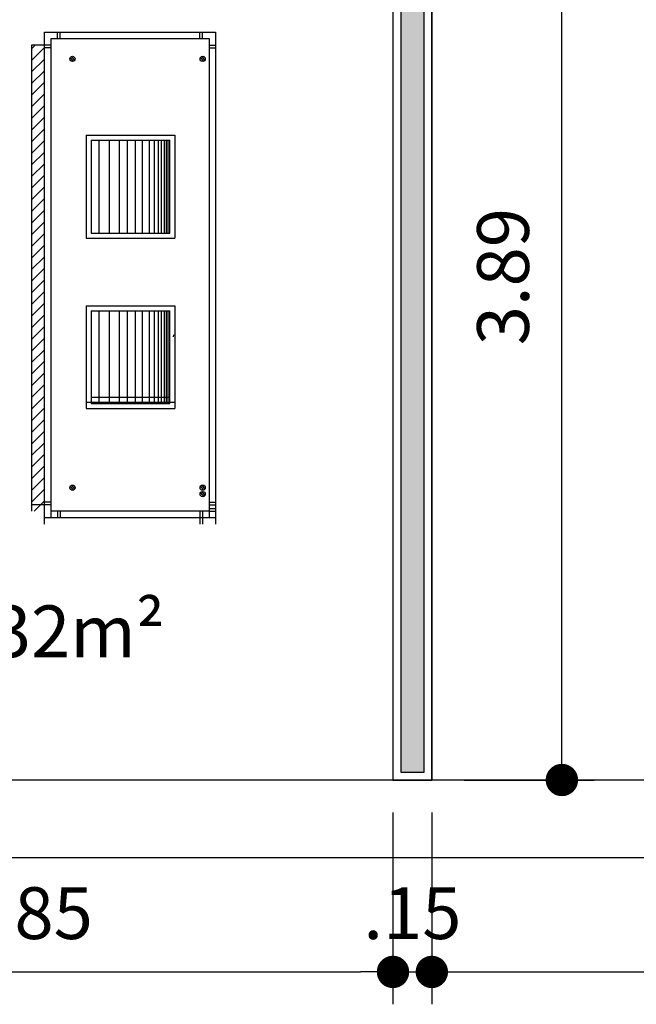
# Model space of a CAD drawing. Units: millimetres. Extents: x 1070 to 1769, y 57 to 397.
# Drawn here: x 1613 to 1616, y 336 to 340 of the extents above; entities that cross this region are included whole.
import ezdxf
from ezdxf.enums import TextEntityAlignment as Align

# ---------------------------------------------------------------- set-up
doc = ezdxf.new("R2010")
doc.units = ezdxf.units.MM
for name, color, linetype in [('AC-HIDRÁULICA', 5, 'Continuous'), ('AC-TEXTO', 2, 'Continuous'), ('CONTRUIR', 150, 'Continuous'), ('cota', 1, 'Continuous'), ('ESQ-INT', 2, 'Continuous'), ('PAREDE CERTA', 5, 'Continuous')]:
    doc.layers.add(name, color=color, linetype=linetype)
doc.styles.add('Arial', font='ARIAL.TTF')
doc.dimstyles.new('ARQ_125', dxfattribs={"dimscale": 0.125, "dimtxt": 1.6, "dimasz": 1, "dimexe": 1, "dimexo": 1, "dimgap": 1, "dimtad": 1, "dimrnd": 0.01, "dimzin": 6, "dimdsep": 46, "dimtxsty": 'Arial', "dimblk": 'DOT', "dimcen": 1, "dimclrd": 20, "dimclre": 20, "dimclrt": 2, "dimaunit": 1, "dimadec": 0, "dimazin": 0, "dimtfac": 1, "dimtix": 1, "dimtmove": 2, "dimatfit": 3, "dimldrblk": 'DOT', "dimfxl": 0.1, "dimtolj": 1, "dimtzin": 0, "dimarcsym": 0})
pattern_1 = [(45, (1455.346716, 306.06441), (0.02245064, -0.02245064), [])]

# ---------------------------------------------------------------- blocks, each defined once
blk = doc.blocks.new('_DOT')
at = {"color": 0, "linetype": 'ByBlock'}
blk.add_line((-0.5, 0), (-1, 0), dxfattribs=at)
at = {"color": 0, "linetype": 'ByBlock', "const_width": 0.5}
blk.add_lwpolyline([(-0.25, 0, 1), (0.25, 0, 1)], format="xyb", close=True, dxfattribs=at)
blk = doc.blocks.new('*D334')
at = {"layer": 'cota', "color": 20, "lineweight": -2}
for p, q in [((1614.781, 340.8904), (1615.4331, 340.8904)), ((1615.3081, 337.1272), (1615.3081, 340.7654)), ((1614.931, 337.0022), (1615.4331, 337.0022))]:
    blk.add_line(p, q, dxfattribs=at)
at = {"layer": 'cota', "color": 20, "lineweight": -2, "xscale": 0.125, "yscale": 0.125, "zscale": 0.125}
for p, rotation in [((1615.3081, 340.8904), 90), ((1615.3081, 337.0022), 270)]:
    blk.add_blockref('_DOT', p, dxfattribs=dict(at, rotation=rotation))
at = {"layer": 'cota', "color": 2, "insert": (1615.0809, 338.9463), "char_height": 0.2, "attachment_point": 5, "rotation": 90, "style": 'Arial'}
blk.add_mtext('\\A1;3.89', dxfattribs=at)
blk = doc.blocks.new('*D336')
at = {"layer": 'cota', "color": 20, "lineweight": -2}
for p, q in [((1611.8087, 336.8772), (1611.8087, 336.1359)), ((1614.656, 336.8772), (1614.656, 336.1359)), ((1611.9337, 336.2609), (1614.531, 336.2609))]:
    blk.add_line(p, q, dxfattribs=at)
at = {"layer": 'cota', "color": 20, "lineweight": -2, "xscale": 0.125, "yscale": 0.125, "zscale": 0.125, "rotation": 180}
blk.add_blockref('_DOT', (1611.8087, 336.2609), dxfattribs=at)
at = {"layer": 'cota', "color": 20, "lineweight": -2, "xscale": 0.125, "yscale": 0.125, "zscale": 0.125}
blk.add_blockref('_DOT', (1614.656, 336.2609), dxfattribs=at)
at = {"layer": 'cota', "color": 2, "insert": (1613.2323, 336.488), "char_height": 0.2, "attachment_point": 5, "style": 'Arial'}
blk.add_mtext('\\A1;2.85', dxfattribs=at)
blk = doc.blocks.new('*D337')
at = {"layer": 'cota', "color": 20, "lineweight": -2}
for p, q in [((1614.656, 336.8772), (1614.656, 336.1359)), ((1614.806, 336.8772), (1614.806, 336.1359)), ((1614.656, 336.2609), (1614.806, 336.2609))]:
    blk.add_line(p, q, dxfattribs=at)
at = {"layer": 'cota', "color": 2, "insert": (1614.731, 336.488), "char_height": 0.2, "attachment_point": 5, "style": 'Arial'}
blk.add_mtext('\\A1;.15', dxfattribs=at)
blk = doc.blocks.new('*D338')
at = {"layer": 'cota', "color": 20, "lineweight": -2}
for p, q in [((1614.806, 336.8772), (1614.806, 336.1359)), ((1627.739, 336.8772), (1627.739, 336.1359)), ((1614.931, 336.2609), (1627.614, 336.2609))]:
    blk.add_line(p, q, dxfattribs=at)
at = {"layer": 'cota', "color": 20, "lineweight": -2, "xscale": 0.125, "yscale": 0.125, "zscale": 0.125, "rotation": 180}
blk.add_blockref('_DOT', (1614.806, 336.2609), dxfattribs=at)
at = {"layer": 'cota', "color": 20, "lineweight": -2, "xscale": 0.125, "yscale": 0.125, "zscale": 0.125}
blk.add_blockref('_DOT', (1627.739, 336.2609), dxfattribs=at)
at = {"layer": 'cota', "color": 2, "insert": (1621.2725, 336.4881), "char_height": 0.2, "attachment_point": 5, "style": 'Arial'}
blk.add_mtext('\\A1;12.93', dxfattribs=at)

msp = doc.modelspace()

# ---------------------------------------------------------------- hatches: boundary and pattern name
at = {"layer": 'AC-HIDRÁULICA'}
h = msp.add_hatch(dxfattribs=at)
h.set_pattern_fill('ANSI31', color=256, scale=0.01, angle=90, style=0)
h.set_pattern_definition(pattern_1)
h.paths.add_polyline_path([(1613.2608, 338.0404), (1613.3108, 338.0404), (1613.3108, 339.8404), (1613.2608, 339.8404)])
h = msp.add_hatch(dxfattribs=at)
h.set_pattern_fill('ANSI31', color=256, scale=0.01, angle=90, style=0)
h.set_pattern_definition(pattern_1)
h.paths.add_polyline_path([(1613.2608, 338.0404), (1613.3108, 338.0404), (1613.3108, 339.8404), (1613.2608, 339.8404)])
at = {"layer": 'CONTRUIR'}
h = msp.add_hatch(color=150, dxfattribs=at)
h.paths.add_polyline_path([(1614.776, 341.0104), (1613.2908, 341.0104), (1613.2908, 340.9204), (1614.686, 340.9204), (1614.686, 337.0322), (1614.776, 337.0322)])
h.paths.add_polyline_path([(1612.3308, 341.0104), (1612.1538, 341.0104), (1612.1468, 340.9204), (1612.3308, 340.9204)])
h.paths.add_polyline_path([(1612.3608, 341.0404), (1612.4108, 341.0404), (1612.4108, 341.9404), (1612.3608, 341.9404)])

# ---------------------------------------------------------------- linework, layer by layer
at = {"layer": 'AC-HIDRÁULICA'}
for p, q in [((1613.3108, 337.9904), (1613.3108, 339.8904)), ((1613.3108, 339.8904), (1613.9708, 339.8904)), ((1613.3108, 337.9904), (1613.3108, 339.8904)), ((1613.3108, 339.8904), (1613.9708, 339.8904)), ((1613.3608, 339.8654), (1613.3608, 339.8904)), ((1613.3608, 339.8654), (1613.3608, 339.8904)), ((1613.3708, 339.8654), (1613.3708, 339.8904)), ((1613.3708, 339.8654), (1613.3708, 339.8904)), ((1613.9108, 339.8654), (1613.9108, 339.8904)), ((1613.9108, 339.8654), (1613.9108, 339.8904)), ((1613.9208, 339.8654), (1613.9208, 339.8904)), ((1613.9208, 339.8654), (1613.9208, 339.8904)), ((1613.9708, 339.8904), (1613.9708, 337.9904)), ((1613.9708, 339.8904), (1613.9708, 337.9904)), ((1613.3358, 338.0154), (1613.3358, 339.8654)), ((1613.3358, 339.8654), (1613.9458, 339.8654)), ((1613.3358, 338.0154), (1613.3358, 339.8654)), ((1613.3358, 339.8654), (1613.9458, 339.8654)), ((1613.9458, 339.8654), (1613.9458, 338.0154)), ((1613.9458, 339.8654), (1613.9458, 338.0154)), ((1613.3108, 339.8404), (1613.2608, 339.8404)), ((1613.2608, 339.8404), (1613.2608, 338.0404)), ((1613.3108, 339.8404), (1613.2608, 339.8404)), ((1613.2608, 339.8404), (1613.2608, 338.0404)), ((1613.3358, 339.8404), (1613.3108, 339.8404)), ((1613.3358, 339.8404), (1613.3108, 339.8404)), ((1613.3358, 339.8304), (1613.3108, 339.8304)), ((1613.3358, 339.8304), (1613.3108, 339.8304)), ((1613.9458, 339.8404), (1613.9708, 339.8404)), ((1613.9458, 339.8404), (1613.9708, 339.8404)), ((1613.9458, 339.8304), (1613.9708, 339.8304)), ((1613.9458, 339.8304), (1613.9708, 339.8304)), ((1613.4102, 339.7928), (1613.4211, 339.7775)), ((1613.4102, 339.7928), (1613.4211, 339.7775)), ((1613.4154, 339.7967), (1613.4265, 339.7812)), ((1613.4154, 339.7967), (1613.4265, 339.7812)), ((1613.9131, 339.7928), (1613.9239, 339.7775)), ((1613.9131, 339.7928), (1613.9239, 339.7775)), ((1613.9183, 339.7967), (1613.9293, 339.7812)), ((1613.9183, 339.7967), (1613.9293, 339.7812)), ((1613.4713, 339.4929), (1613.8138, 339.4929)), ((1613.4713, 339.4929), (1613.4713, 339.0954)), ((1613.4713, 339.4929), (1613.8138, 339.4929)), ((1613.4713, 339.4929), (1613.4713, 339.0954)), ((1613.4906, 339.4736), (1613.7944, 339.4736)), ((1613.4906, 339.4736), (1613.4906, 339.1148)), ((1613.4906, 339.4736), (1613.7944, 339.4736)), ((1613.4906, 339.4736), (1613.4906, 339.1148)), ((1613.5223, 339.1148), (1613.5223, 339.4736)), ((1613.5223, 339.1148), (1613.5223, 339.4736)), ((1613.5611, 339.1148), (1613.5611, 339.4736)), ((1613.5611, 339.1148), (1613.5611, 339.4736)), ((1613.5998, 339.1148), (1613.5998, 339.4736)), ((1613.5998, 339.1148), (1613.5998, 339.4736)), ((1613.5998, 339.1148), (1613.5998, 339.4736)), ((1613.5998, 339.1148), (1613.5998, 339.4736)), ((1613.6308, 339.1148), (1613.6308, 339.4736)), ((1613.6308, 339.1148), (1613.6308, 339.4736)), ((1613.6618, 339.1148), (1613.6618, 339.4736)), ((1613.6618, 339.1148), (1613.6618, 339.4736)), ((1613.6889, 339.1148), (1613.6889, 339.4736)), ((1613.6889, 339.1148), (1613.6889, 339.4736)), ((1613.7164, 339.1148), (1613.7164, 339.4736)), ((1613.7164, 339.1148), (1613.7164, 339.4736)), ((1613.7357, 339.1148), (1613.7357, 339.4736)), ((1613.7357, 339.1148), (1613.7357, 339.4736)), ((1613.7512, 339.1148), (1613.7512, 339.4736)), ((1613.7512, 339.1148), (1613.7512, 339.4736)), ((1613.7629, 339.1148), (1613.7629, 339.4736)), ((1613.7629, 339.1148), (1613.7629, 339.4736)), ((1613.7735, 339.1148), (1613.7735, 339.4736)), ((1613.7735, 339.1148), (1613.7735, 339.4736)), ((1613.7813, 339.1148), (1613.7813, 339.4736)), ((1613.7813, 339.1148), (1613.7813, 339.4736)), ((1613.7877, 339.1148), (1613.7877, 339.4736)), ((1613.7877, 339.1148), (1613.7877, 339.4736)), ((1613.7944, 339.1148), (1613.7944, 339.4736)), ((1613.7944, 339.1148), (1613.7944, 339.4736)), ((1613.8138, 339.4929), (1613.8138, 339.0954)), ((1613.8138, 339.4929), (1613.8138, 339.0954)), ((1613.4713, 339.0954), (1613.8138, 339.0954)), ((1613.4713, 339.0954), (1613.8138, 339.0954)), ((1613.4906, 339.1148), (1613.7944, 339.1148)), ((1613.4906, 339.1148), (1613.7944, 339.1148)), ((1613.4713, 338.8339), (1613.8138, 338.8339)), ((1613.4713, 338.8339), (1613.4713, 338.4364)), ((1613.4713, 338.8339), (1613.8138, 338.8339)), ((1613.4713, 338.8339), (1613.4713, 338.4364)), ((1613.8138, 338.8339), (1613.8138, 338.4364)), ((1613.8138, 338.8339), (1613.8138, 338.4364)), ((1613.4906, 338.8146), (1613.7944, 338.8146)), ((1613.4906, 338.8146), (1613.4906, 338.4558)), ((1613.4906, 338.8146), (1613.7944, 338.8146)), ((1613.4906, 338.8146), (1613.4906, 338.4558)), ((1613.5223, 338.4558), (1613.5223, 338.8146)), ((1613.5223, 338.4558), (1613.5223, 338.8146)), ((1613.5611, 338.4558), (1613.5611, 338.8146)), ((1613.5611, 338.4558), (1613.5611, 338.8146)), ((1613.5998, 338.4558), (1613.5998, 338.8146)), ((1613.5998, 338.4558), (1613.5998, 338.8146)), ((1613.5998, 338.4558), (1613.5998, 338.8146)), ((1613.5998, 338.4558), (1613.5998, 338.8146)), ((1613.6308, 338.4558), (1613.6308, 338.8146)), ((1613.6308, 338.4558), (1613.6308, 338.8146)), ((1613.6618, 338.4558), (1613.6618, 338.8146)), ((1613.6618, 338.4558), (1613.6618, 338.8146)), ((1613.6889, 338.4558), (1613.6889, 338.8146)), ((1613.6889, 338.4558), (1613.6889, 338.8146)), ((1613.7164, 338.4558), (1613.7164, 338.8146)), ((1613.7164, 338.4558), (1613.7164, 338.8146)), ((1613.7357, 338.4558), (1613.7357, 338.8146)), ((1613.7357, 338.4558), (1613.7357, 338.8146)), ((1613.7512, 338.4558), (1613.7512, 338.8146)), ((1613.7512, 338.4558), (1613.7512, 338.8146)), ((1613.7629, 338.4558), (1613.7629, 338.8146)), ((1613.7629, 338.4558), (1613.7629, 338.8146)), ((1613.7735, 338.4558), (1613.7735, 338.8146)), ((1613.7735, 338.4558), (1613.7735, 338.8146)), ((1613.7813, 338.4558), (1613.7813, 338.8146)), ((1613.7813, 338.4558), (1613.7813, 338.8146)), ((1613.7877, 338.4558), (1613.7877, 338.8146)), ((1613.7877, 338.4558), (1613.7877, 338.8146)), ((1613.7944, 338.4558), (1613.7944, 338.8146)), ((1613.7944, 338.4558), (1613.7944, 338.8146)), ((1613.8084, 338.7215), (1613.8078, 338.7135)), ((1613.8084, 338.7215), (1613.8078, 338.7135)), ((1613.4713, 338.4613), (1613.8138, 338.4613)), ((1613.4713, 338.4613), (1613.8138, 338.4613)), ((1613.4906, 338.4807), (1613.7944, 338.4807)), ((1613.4906, 338.4807), (1613.7944, 338.4807)), ((1613.4906, 338.4558), (1613.7944, 338.4558)), ((1613.4906, 338.4558), (1613.7944, 338.4558)), ((1613.4713, 338.4364), (1613.8138, 338.4364)), ((1613.4713, 338.4364), (1613.8138, 338.4364)), ((1613.4154, 338.1407), (1613.4265, 338.1252)), ((1613.4154, 338.1407), (1613.4265, 338.1252)), ((1613.9183, 338.1407), (1613.9293, 338.1252)), ((1613.9183, 338.1407), (1613.9293, 338.1252)), ((1613.4102, 338.1368), (1613.4211, 338.1215)), ((1613.4102, 338.1368), (1613.4211, 338.1215)), ((1613.9131, 338.1368), (1613.9239, 338.1215)), ((1613.9131, 338.1368), (1613.9239, 338.1215)), ((1613.9131, 338.1119), (1613.9239, 338.0966)), ((1613.9131, 338.1119), (1613.9239, 338.0966)), ((1613.9183, 338.1158), (1613.9293, 338.1002)), ((1613.9183, 338.1158), (1613.9293, 338.1002)), ((1613.3108, 338.0653), (1613.2608, 338.0653)), ((1613.3108, 338.0653), (1613.2608, 338.0653)), ((1613.3358, 338.0753), (1613.3108, 338.0753)), ((1613.3358, 338.0753), (1613.3108, 338.0753)), ((1613.3358, 338.0653), (1613.3108, 338.0653)), ((1613.3358, 338.0653), (1613.3108, 338.0653)), ((1613.9458, 338.0753), (1613.9708, 338.0753)), ((1613.9458, 338.0753), (1613.9708, 338.0753)), ((1613.9458, 338.0653), (1613.9708, 338.0653)), ((1613.9458, 338.0653), (1613.9708, 338.0653)), ((1613.9458, 338.0403), (1613.3358, 338.0403)), ((1613.9458, 338.0403), (1613.3358, 338.0403)), ((1613.3608, 338.0403), (1613.3608, 338.0153)), ((1613.3608, 338.0403), (1613.3608, 338.0153)), ((1613.3708, 338.0403), (1613.3708, 338.0153)), ((1613.3708, 338.0403), (1613.3708, 338.0153)), ((1613.9108, 338.0403), (1613.9108, 338.0153)), ((1613.9108, 338.0403), (1613.9108, 338.0153)), ((1613.9208, 338.0403), (1613.9208, 338.0153)), ((1613.9208, 338.0403), (1613.9208, 338.0153)), ((1613.9458, 338.0504), (1613.9708, 338.0504)), ((1613.9458, 338.0504), (1613.9708, 338.0504)), ((1613.9458, 338.0404), (1613.9708, 338.0404)), ((1613.9458, 338.0404), (1613.9708, 338.0404)), ((1613.9708, 338.0153), (1613.3108, 338.0153)), ((1613.9708, 338.0153), (1613.3108, 338.0153)), ((1613.9108, 338.0154), (1613.9108, 337.9904)), ((1613.9108, 338.0154), (1613.9108, 337.9904)), ((1613.9208, 338.0154), (1613.9208, 337.9904)), ((1613.9208, 338.0154), (1613.9208, 337.9904))]:
    msp.add_line(p, q, dxfattribs=at)
for centre in [(1613.4185, 339.7872), (1613.4185, 339.7872), (1613.9213, 339.7872), (1613.9213, 339.7872), (1613.4185, 338.1312), (1613.4185, 338.1312), (1613.9213, 338.1312), (1613.9213, 338.1312), (1613.9213, 338.1062), (1613.9213, 338.1062)]:
    msp.add_circle(centre, 0.01, dxfattribs=at)
at = {"layer": 'CONTRUIR', "color": 150}
msp.add_line((1614.656, 340.8904), (1614.656, 337.0022), dxfattribs=at)
msp.add_lwpolyline([(1613.2608, 341.0404), (1614.806, 341.0404), (1614.806, 337.0022)], dxfattribs=at)
at = {"layer": 'CONTRUIR'}
for points in [[(1614.806, 341.0404), (1613.2608, 341.0404), (1613.2608, 340.8904), (1614.656, 340.8904), (1614.656, 337.0022), (1614.806, 337.0022)], [(1614.776, 341.0104), (1613.2908, 341.0104), (1613.2908, 340.9204), (1614.686, 340.9204), (1614.686, 337.0322), (1614.776, 337.0322)]]:
    msp.add_lwpolyline(points, close=True, dxfattribs=at)
at = {"layer": 'ESQ-INT'}
msp.add_line((1615.0795, 337.0022), (1615.1195, 337.0022), dxfattribs=at)
at = {"layer": 'PAREDE CERTA'}
for points in [[(1630.1108, 337.0022), (1611.8087, 337.0022)], [(1630.1108, 337.0022), (1611.8087, 337.0022)], [(1630.1108, 336.7022), (1611.8087, 336.7022)], [(1630.1108, 336.7022), (1611.8087, 336.7022)]]:
    msp.add_lwpolyline(points, dxfattribs=at)

# ---------------------------------------------------------------- texts
at = {"layer": 'AC-TEXTO', "style": 'Arial'}
msp.add_text('A= 9.32m²', height=0.2, dxfattribs=at).set_placement((1613.1383, 337.5763), align=Align.MIDDLE_CENTER)

# ---------------------------------------------------------------- dimensions: what is measured, and where the dimension line sits
at = {"layer": 'cota'}
dim = msp.add_linear_dim(base=(1615.3081, 340.8904), p1=(1614.806, 337.0022), p2=(1614.656, 340.8904), angle=90, dimstyle='ARQ_125', dxfattribs=at)
dim.commit()
dim.dimension.update_dxf_attribs({"geometry": '*D334', "text_midpoint": (1615.0809, 338.9463)})
for base, p1, p2, picture, middle in [((1614.656, 336.2609), (1611.8087, 337.0022), (1614.656, 337.0022), '*D336', (1613.2323, 336.488)), ((1614.806, 336.2609), (1614.656, 337.0022), (1614.806, 337.0022), '*D337', (1614.731, 336.488)), ((1627.739, 336.2609), (1614.806, 337.0022), (1627.739, 337.0022), '*D338', (1621.2725, 336.4881))]:
    dim = msp.add_linear_dim(base=base, p1=p1, p2=p2, dimstyle='ARQ_125', dxfattribs=at)
    dim.commit()
    dim.dimension.update_dxf_attribs({"geometry": picture, "text_midpoint": middle})

doc.saveas('drawing.dxf')
